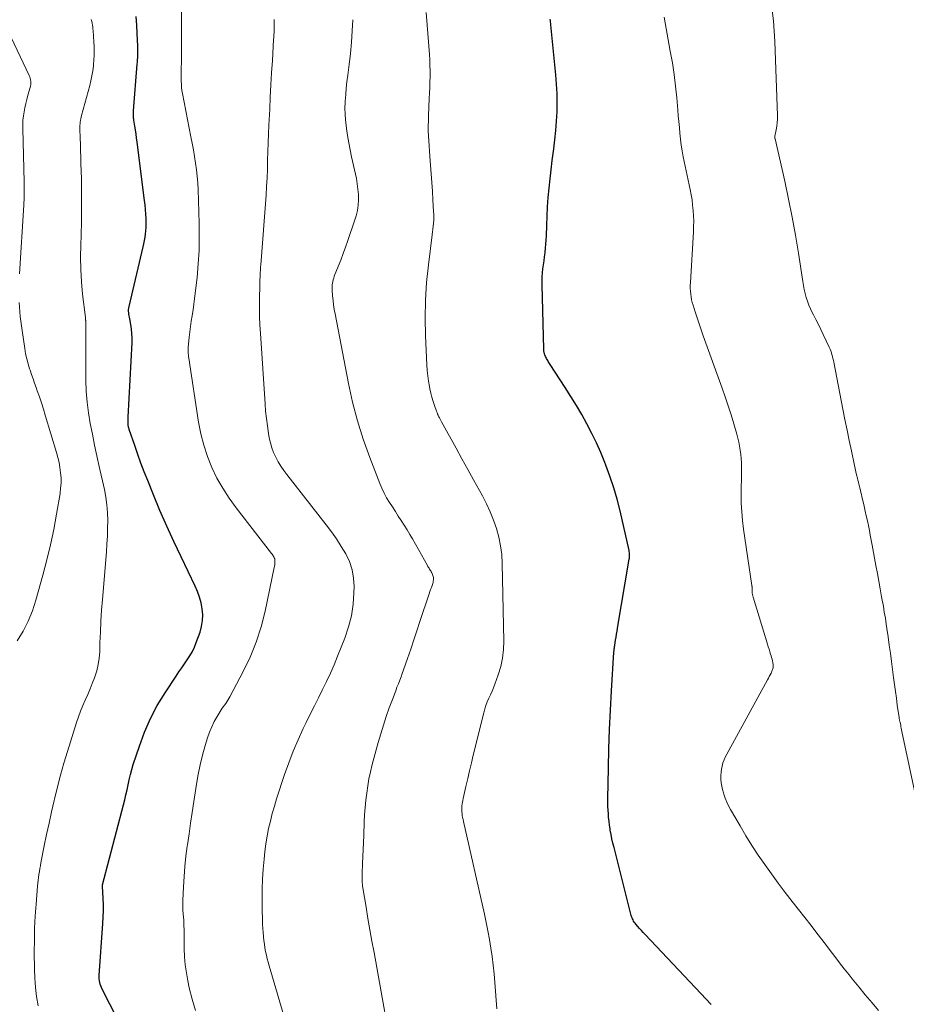
# Model space of a CAD drawing. Units: feet. Extents: x 1985000 to 1990021, y 510000 to 515000.
# Drawn here: x 1986290 to 1986393, y 510287 to 510401 of the extents above; entities that cross this region are included whole.
import ezdxf

# ---------------------------------------------------------------- set-up
doc = ezdxf.new("R2010")
doc.units = ezdxf.units.FT
doc.header["$LTSCALE"] = 100
doc.header["$MEASUREMENT"] = 0
doc.layers.add('CONTOUR INDEX', color=32, linetype='Continuous', lineweight=25)
doc.layers.add('CONTOUR INTERMEDIATE', color=40, linetype='Continuous', lineweight=15)

msp = doc.modelspace()

# ---------------------------------------------------------------- linework, layer by layer
at = {"layer": 'CONTOUR INDEX', "flags": 128}
for points, elevation in [([(1986305.5, 510276.68), (1986299.29, 510288.79), (1986299.2, 510288.98), (1986299.13, 510289.17), (1986299.06, 510289.37), (1986299.01, 510289.57), (1986298.98, 510289.78), (1986298.96, 510289.99), (1986298.95, 510290.2), (1986298.96, 510290.4), (1986299.38, 510296.43), (1986299.42, 510297.16), (1986299.44, 510297.89), (1986299.43, 510298.61), (1986299.41, 510299.34), (1986299.34, 510300.79), (1986299.33, 510300.83), (1986299.34, 510300.92), (1986301.76, 510310.21), (1986301.91, 510310.79), (1986302.05, 510311.38), (1986302.18, 510311.97), (1986302.3, 510312.56), (1986302.43, 510313.15), (1986302.58, 510313.74), (1986302.74, 510314.32), (1986302.91, 510314.9), (1986303.61, 510317.06), (1986304.2, 510318.68), (1986304.89, 510320.26), (1986305.7, 510321.78), (1986306.6, 510323.25), (1986307.89, 510325.19), (1986308.21, 510325.67), (1986308.53, 510326.14), (1986308.85, 510326.61), (1986309.18, 510327.08), (1986309.49, 510327.56), (1986309.77, 510328.06), (1986310.01, 510328.57), (1986310.23, 510329.1), (1986310.66, 510330.3), (1986310.85, 510330.97), (1986310.96, 510331.64), (1986310.98, 510332.32), (1986310.92, 510333.01), (1986310.78, 510333.7), (1986310.6, 510334.37), (1986310.37, 510335.02), (1986310.09, 510335.66), (1986308.45, 510339.06), (1986307.61, 510340.85), (1986306.79, 510342.64), (1986306.01, 510344.45), (1986305.25, 510346.28), (1986304.58, 510347.94), (1986304.18, 510348.94), (1986303.8, 510349.95), (1986303.43, 510350.97), (1986303.08, 510351.99), (1986302.44, 510353.86), (1986302.41, 510353.95), (1986302.39, 510354.03), (1986302.37, 510354.12), (1986302.35, 510354.21), (1986302.33, 510354.29), (1986302.32, 510354.38), (1986302.32, 510354.47), (1986302.32, 510354.56), (1986302.32, 510354.68), (1986302.32, 510354.83), (1986302.32, 510354.99), (1986302.33, 510355.14), (1986302.33, 510355.29), (1986302.76, 510363.98), (1986302.77, 510364.5), (1986302.75, 510365.02), (1986302.7, 510365.54), (1986302.62, 510366.05), (1986302.49, 510366.72), (1986302.46, 510366.9), (1986302.43, 510367.08), (1986302.4, 510367.26), (1986302.38, 510367.44), (1986302.37, 510367.62), (1986302.37, 510367.8), (1986302.39, 510367.98), (1986302.43, 510368.16), (1986304.07, 510375.08), (1986304.15, 510375.46), (1986304.22, 510375.83), (1986304.29, 510376.2), (1986304.34, 510376.58), (1986304.38, 510376.96), (1986304.4, 510377.33), (1986304.41, 510377.71), (1986304.4, 510378.09), (1986304.39, 510378.38), (1986304.36, 510378.91), (1986304.32, 510379.43), (1986304.27, 510379.96), (1986304.21, 510380.48), (1986303.35, 510387.28), (1986303.29, 510387.75), (1986303.23, 510388.21), (1986303.16, 510388.68), (1986303.09, 510389.14), (1986302.98, 510389.8), (1986302.96, 510389.94), (1986302.95, 510390.07), (1986302.94, 510390.21), (1986302.93, 510390.35), (1986302.93, 510390.49), (1986302.93, 510390.63), (1986302.94, 510390.77), (1986302.95, 510390.91), (1986303.37, 510396.32), (1986303.39, 510396.58), (1986303.4, 510396.84), (1986303.42, 510397.1), (1986303.42, 510397.37), (1986303.43, 510397.63), (1986303.43, 510397.89), (1986303.42, 510398.16), (1986303.42, 510398.42), (1986303.36, 510399.89), (1986303.32, 510400.88), (1986303.26, 510401.88)], 840), ([(1986370.05, 510287), (1986368.82, 510288.29), (1986362.37, 510295.16), (1986362.15, 510295.39), (1986361.94, 510295.62), (1986361.72, 510295.86), (1986361.51, 510296.1), (1986361.28, 510296.37), (1986361.19, 510296.48), (1986361.11, 510296.59), (1986361.03, 510296.71), (1986360.96, 510296.84), (1986360.9, 510296.97), (1986360.85, 510297.1), (1986360.8, 510297.23), (1986360.76, 510297.37), (1986358.75, 510305.25), (1986358.63, 510305.76), (1986358.51, 510306.26), (1986358.41, 510306.77), (1986358.32, 510307.28), (1986358.29, 510307.44), (1986358.22, 510307.88), (1986358.17, 510308.31), (1986358.12, 510308.74), (1986358.09, 510309.17), (1986358.06, 510309.61), (1986358.05, 510310.05), (1986358.04, 510310.48), (1986358.04, 510310.92), (1986358.11, 510314.52), (1986358.16, 510316.75), (1986358.23, 510318.99), (1986358.34, 510321.22), (1986358.46, 510323.46), (1986358.74, 510327.96), (1986358.74, 510328.04), (1986358.75, 510328.12), (1986358.76, 510328.21), (1986358.77, 510328.29), (1986358.77, 510328.34), (1986358.78, 510328.39), (1986358.79, 510328.45), (1986358.79, 510328.5), (1986358.8, 510328.56), (1986358.81, 510328.61), (1986358.82, 510328.67), (1986358.83, 510328.72), (1986358.84, 510328.78), (1986358.94, 510329.37), (1986358.99, 510329.72), (1986359.05, 510330.07), (1986359.11, 510330.42), (1986359.17, 510330.77), (1986360.52, 510338.78), (1986360.53, 510338.91), (1986360.55, 510339.03), (1986360.55, 510339.16), (1986360.56, 510339.28), (1986360.55, 510339.41), (1986360.54, 510339.53), (1986360.52, 510339.66), (1986360.5, 510339.78), (1986359.45, 510344.39), (1986359.11, 510345.75), (1986358.72, 510347.09), (1986358.28, 510348.42), (1986357.8, 510349.73), (1986357.68, 510350.04), (1986357.21, 510351.18), (1986356.71, 510352.3), (1986356.17, 510353.41), (1986355.61, 510354.51), (1986355.01, 510355.59), (1986354.39, 510356.66), (1986353.75, 510357.71), (1986353.09, 510358.75), (1986351.34, 510361.43), (1986351.26, 510361.54), (1986351.19, 510361.65), (1986351.12, 510361.76), (1986351.05, 510361.87), (1986350.98, 510361.98), (1986350.91, 510362.1), (1986350.86, 510362.21), (1986350.8, 510362.33), (1986350.72, 510362.52), (1986350.69, 510362.6), (1986350.66, 510362.69), (1986350.64, 510362.77), (1986350.62, 510362.85), (1986350.61, 510362.94), (1986350.6, 510363.02), (1986350.59, 510363.11), (1986350.58, 510363.2), (1986350.39, 510370.66), (1986350.39, 510371.13), (1986350.4, 510371.6), (1986350.44, 510372.07), (1986350.49, 510372.54), (1986350.55, 510373.01), (1986350.62, 510373.47), (1986350.68, 510373.94), (1986350.74, 510374.41), (1986350.74, 510374.44), (1986350.8, 510374.93), (1986350.84, 510375.42), (1986350.88, 510375.9), (1986350.9, 510376.39), (1986350.94, 510377.59), (1986350.98, 510378.67), (1986351.04, 510379.75), (1986351.12, 510380.83), (1986351.21, 510381.91), (1986351.32, 510382.99), (1986351.44, 510384.06), (1986351.57, 510385.14), (1986351.72, 510386.21), (1986351.75, 510386.47), (1986351.89, 510387.54), (1986352, 510388.62), (1986352.08, 510389.69), (1986352.13, 510390.77), (1986352.15, 510391.85), (1986352.13, 510392.93), (1986352.08, 510394.01), (1986351.99, 510395.09), (1986351.42, 510400.9), (1986351.4, 510401.07), (1986351.38, 510401.23), (1986351.37, 510401.39), (1986351.35, 510401.55)], 860)]:
    msp.add_lwpolyline(points, dxfattribs=dict(at, elevation=elevation))
at = {"layer": 'CONTOUR INTERMEDIATE', "flags": 128}
for points, elevation in [([(1986310.13, 510286.32), (1986309.74, 510287.62), (1986309.41, 510288.94), (1986309.24, 510289.75), (1986309.07, 510290.68), (1986308.93, 510291.62), (1986308.86, 510292.56), (1986308.82, 510293.51), (1986308.82, 510294.7), (1986308.81, 510295.05), (1986308.81, 510295.41), (1986308.8, 510295.76), (1986308.79, 510296.11), (1986308.77, 510296.46), (1986308.76, 510296.81), (1986308.73, 510297.16), (1986308.71, 510297.51), (1986308.7, 510297.58), (1986308.68, 510297.96), (1986308.67, 510298.34), (1986308.67, 510298.72), (1986308.67, 510299.11), (1986308.74, 510300.71), (1986308.81, 510301.89), (1986308.91, 510303.07), (1986309.03, 510304.25), (1986309.18, 510305.42), (1986309.21, 510305.58), (1986309.39, 510306.84), (1986309.57, 510308.09), (1986309.76, 510309.34), (1986309.95, 510310.6), (1986310.25, 510312.62), (1986310.45, 510313.76), (1986310.68, 510314.89), (1986310.96, 510316.01), (1986311.27, 510317.12), (1986311.54, 510318.02), (1986311.76, 510318.66), (1986312.02, 510319.29), (1986312.32, 510319.9), (1986312.65, 510320.49), (1986313.13, 510321.26), (1986313.25, 510321.45), (1986313.37, 510321.64), (1986313.5, 510321.83), (1986313.64, 510322.01), (1986313.77, 510322.2), (1986313.89, 510322.39), (1986314.01, 510322.58), (1986314.12, 510322.78), (1986315.68, 510325.71), (1986316.49, 510327.41), (1986317.2, 510329.14), (1986317.77, 510330.92), (1986318.23, 510332.74), (1986319.29, 510337.82), (1986319.32, 510337.99), (1986319.34, 510338.16), (1986319.35, 510338.34), (1986319.35, 510338.51), (1986319.34, 510338.76), (1986319.34, 510338.81), (1986319.33, 510338.86), (1986319.31, 510338.91), (1986319.29, 510338.95), (1986319.23, 510339.06), (1986319.17, 510339.16), (1986319.11, 510339.26), (1986319.04, 510339.35), (1986318.97, 510339.44), (1986314.84, 510344.77), (1986314.03, 510345.88), (1986313.29, 510347.03), (1986312.63, 510348.22), (1986312.03, 510349.46), (1986311.52, 510350.73), (1986311.09, 510352.03), (1986310.76, 510353.35), (1986310.49, 510354.7), (1986309.35, 510362.17), (1986309.33, 510362.35), (1986309.31, 510362.52), (1986309.29, 510362.7), (1986309.29, 510362.88), (1986309.28, 510363.21), (1986309.28, 510363.23), (1986309.28, 510363.24), (1986309.28, 510363.26), (1986309.28, 510363.28), (1986309.28, 510363.34), (1986309.28, 510363.36), (1986309.28, 510363.37), (1986309.28, 510363.39), (1986309.28, 510363.4), (1986309.39, 510364.61), (1986309.46, 510365.23), (1986309.54, 510365.84), (1986309.63, 510366.45), (1986309.73, 510367.07), (1986309.74, 510367.13), (1986309.85, 510367.77), (1986309.95, 510368.41), (1986310.03, 510369.06), (1986310.11, 510369.7), (1986310.31, 510371.54), (1986310.45, 510373.1), (1986310.55, 510374.67), (1986310.57, 510376.24), (1986310.56, 510377.81), (1986310.43, 510381.74), (1986310.39, 510382.51), (1986310.33, 510383.29), (1986310.25, 510384.06), (1986310.14, 510384.83), (1986310.02, 510385.6), (1986309.89, 510386.37), (1986309.75, 510387.14), (1986309.6, 510387.9), (1986308.62, 510392.9), (1986308.56, 510393.27), (1986308.51, 510393.63), (1986308.49, 510393.99), (1986308.47, 510394.36), (1986308.45, 510395.5), (1986308.45, 510395.64), (1986308.46, 510395.79), (1986308.47, 510395.93), (1986308.48, 510396.07), (1986308.5, 510396.36), (1986308.5, 510396.45), (1986308.5, 510403.32)], 844), ([(1986345.15, 510286.52), (1986344.92, 510289.59), (1986344.84, 510290.59), (1986344.73, 510291.59), (1986344.6, 510292.58), (1986344.46, 510293.58), (1986344.29, 510294.57), (1986344.11, 510295.56), (1986343.91, 510296.54), (1986343.7, 510297.52), (1986341.25, 510308.3), (1986341.21, 510308.53), (1986341.16, 510308.76), (1986341.13, 510309), (1986341.1, 510309.23), (1986341.08, 510309.41), (1986341.07, 510309.56), (1986341.07, 510309.7), (1986341.07, 510309.85), (1986341.08, 510310), (1986341.09, 510310.12), (1986341.12, 510310.33), (1986341.15, 510310.53), (1986341.18, 510310.74), (1986341.22, 510310.95), (1986341.54, 510312.37), (1986341.75, 510313.28), (1986341.96, 510314.19), (1986342.18, 510315.1), (1986342.4, 510316.01), (1986343.61, 510320.94), (1986343.73, 510321.37), (1986343.87, 510321.79), (1986344.03, 510322.21), (1986344.22, 510322.61), (1986344.41, 510323.02), (1986344.59, 510323.43), (1986344.76, 510323.84), (1986344.92, 510324.26), (1986345.3, 510325.33), (1986345.59, 510326.29), (1986345.81, 510327.27), (1986345.91, 510328.27), (1986345.95, 510329.27), (1986345.77, 510338.3), (1986345.71, 510339.33), (1986345.58, 510340.34), (1986345.36, 510341.35), (1986345.09, 510342.34), (1986344.74, 510343.31), (1986344.36, 510344.27), (1986343.93, 510345.2), (1986343.46, 510346.13), (1986343.11, 510346.77), (1986342.44, 510347.99), (1986341.76, 510349.22), (1986341.09, 510350.45), (1986340.41, 510351.67), (1986338.71, 510354.76), (1986338.63, 510354.91), (1986338.55, 510355.05), (1986338.47, 510355.2), (1986338.39, 510355.35), (1986338.32, 510355.51), (1986338.25, 510355.66), (1986338.19, 510355.82), (1986338.13, 510355.98), (1986337.9, 510356.63), (1986337.74, 510357.11), (1986337.59, 510357.6), (1986337.47, 510358.1), (1986337.36, 510358.6), (1986337.31, 510358.84), (1986337.21, 510359.47), (1986337.12, 510360.1), (1986337.06, 510360.73), (1986337.01, 510361.36), (1986336.85, 510364.73), (1986336.81, 510366.81), (1986336.84, 510368.88), (1986336.98, 510370.96), (1986337.19, 510373.02), (1986337.64, 510376.48), (1986337.68, 510376.82), (1986337.72, 510377.16), (1986337.75, 510377.5), (1986337.79, 510377.84), (1986337.81, 510378.18), (1986337.82, 510378.52), (1986337.82, 510378.86), (1986337.8, 510379.2), (1986337.72, 510380.54), (1986337.66, 510381.55), (1986337.59, 510382.56), (1986337.51, 510383.57), (1986337.43, 510384.58), (1986337.34, 510385.65), (1986337.3, 510386.23), (1986337.26, 510386.82), (1986337.22, 510387.41), (1986337.2, 510388), (1986337.18, 510388.58), (1986337.18, 510389.17), (1986337.19, 510389.76), (1986337.2, 510390.35), (1986337.29, 510392.32), (1986337.32, 510392.96), (1986337.34, 510393.6), (1986337.36, 510394.25), (1986337.38, 510394.89), (1986337.38, 510395.53), (1986337.37, 510396.17), (1986337.35, 510396.82), (1986337.31, 510397.46), (1986336.93, 510402.33)], 856), ([(1986394.85, 510306.25), (1986392.19, 510318.76), (1986392.15, 510318.94), (1986392.12, 510319.12), (1986392.08, 510319.3), (1986392.05, 510319.48), (1986391.98, 510319.84), (1986391.96, 510319.93), (1986391.92, 510320.07), (1986391.9, 510320.14), (1986391.89, 510320.21), (1986391.87, 510320.29), (1986391.86, 510320.36), (1986391.66, 510321.81), (1986391.55, 510322.61), (1986391.44, 510323.41), (1986391.33, 510324.21), (1986391.23, 510325.02), (1986390.99, 510326.88), (1986390.86, 510327.84), (1986390.73, 510328.8), (1986390.6, 510329.75), (1986390.45, 510330.71), (1986390.38, 510331.21), (1986390.27, 510331.91), (1986390.15, 510332.61), (1986390.04, 510333.31), (1986389.91, 510334.01), (1986389.84, 510334.42), (1986389.67, 510335.33), (1986389.51, 510336.23), (1986389.35, 510337.13), (1986389.18, 510338.03), (1986388.74, 510340.43), (1986388.63, 510340.99), (1986388.52, 510341.56), (1986388.41, 510342.13), (1986388.3, 510342.69), (1986388.18, 510343.25), (1986388.06, 510343.82), (1986387.94, 510344.38), (1986387.81, 510344.94), (1986387.55, 510346.08), (1986387.49, 510346.32), (1986387.44, 510346.55), (1986387.38, 510346.79), (1986387.32, 510347.02), (1986387.26, 510347.26), (1986387.2, 510347.49), (1986387.14, 510347.73), (1986387.08, 510347.96), (1986387.02, 510348.22), (1986386.93, 510348.58), (1986386.84, 510348.94), (1986386.76, 510349.31), (1986386.68, 510349.67), (1986386.33, 510351.37), (1986386.08, 510352.58), (1986385.83, 510353.8), (1986385.58, 510355.02), (1986385.34, 510356.23), (1986384.28, 510361.67), (1986384.23, 510361.9), (1986384.18, 510362.12), (1986384.13, 510362.34), (1986384.07, 510362.56), (1986384, 510362.78), (1986383.92, 510363), (1986383.84, 510363.21), (1986383.75, 510363.42), (1986383.04, 510364.92), (1986382.77, 510365.49), (1986382.49, 510366.06), (1986382.21, 510366.63), (1986381.92, 510367.19), (1986381.77, 510367.47), (1986381.56, 510367.9), (1986381.38, 510368.33), (1986381.22, 510368.77), (1986381.08, 510369.22), (1986380.96, 510369.68), (1986380.85, 510370.14), (1986380.76, 510370.6), (1986380.68, 510371.06), (1986380.18, 510374.35), (1986379.83, 510376.45), (1986379.46, 510378.55), (1986379.03, 510380.63), (1986378.58, 510382.72), (1986377.46, 510387.64), (1986377.46, 510387.67), (1986377.45, 510387.69), (1986377.45, 510387.72), (1986377.45, 510387.74), (1986377.45, 510387.84), (1986377.45, 510387.87), (1986377.45, 510387.89), (1986377.45, 510387.91), (1986377.45, 510387.94), (1986377.6, 510388.7), (1986377.67, 510389.11), (1986377.72, 510389.52), (1986377.74, 510389.93), (1986377.73, 510390.35), (1986377.43, 510398.97), (1986377.36, 510400.18), (1986377.26, 510401.38), (1986377.11, 510402.57)], 868), ([(1986291.86, 510286.87), (1986291.68, 510287.93), (1986291.54, 510289), (1986291.47, 510290.07), (1986291.43, 510291.14), (1986291.41, 510293.11), (1986291.42, 510294.5), (1986291.45, 510295.89), (1986291.52, 510297.28), (1986291.62, 510298.68), (1986291.79, 510300.77), (1986291.83, 510301.11), (1986291.86, 510301.45), (1986291.91, 510301.79), (1986291.95, 510302.13), (1986292, 510302.47), (1986292.06, 510302.81), (1986292.12, 510303.15), (1986292.18, 510303.48), (1986292.57, 510305.46), (1986292.84, 510306.78), (1986293.12, 510308.1), (1986293.41, 510309.42), (1986293.71, 510310.73), (1986293.74, 510310.9), (1986294.09, 510312.3), (1986294.45, 510313.69), (1986294.85, 510315.07), (1986295.26, 510316.44), (1986296.32, 510319.78), (1986296.55, 510320.45), (1986296.79, 510321.11), (1986297.05, 510321.76), (1986297.33, 510322.41), (1986297.61, 510323.05), (1986297.88, 510323.7), (1986298.14, 510324.35), (1986298.4, 510325), (1986298.43, 510325.1), (1986298.66, 510325.81), (1986298.84, 510326.54), (1986298.95, 510327.27), (1986299.01, 510328.02), (1986299.04, 510329.05), (1986299.08, 510330.31), (1986299.14, 510331.58), (1986299.22, 510332.84), (1986299.32, 510334.1), (1986299.78, 510339.65), (1986299.85, 510340.56), (1986299.9, 510341.47), (1986299.93, 510342.37), (1986299.94, 510343.28), (1986299.92, 510344.19), (1986299.85, 510345.09), (1986299.72, 510345.98), (1986299.56, 510346.87), (1986298.96, 510349.57), (1986298.68, 510350.81), (1986298.42, 510352.05), (1986298.16, 510353.3), (1986297.91, 510354.55), (1986297.7, 510355.8), (1986297.54, 510357.05), (1986297.45, 510358.32), (1986297.41, 510359.58), (1986297.39, 510365.76), (1986297.39, 510365.89), (1986297.39, 510366.02), (1986297.39, 510366.14), (1986297.38, 510366.27), (1986297.38, 510366.41), (1986297.38, 510366.46), (1986297.38, 510366.52), (1986297.37, 510366.58), (1986297.37, 510366.63), (1986297.36, 510366.69), (1986297.35, 510366.75), (1986297.34, 510366.8), (1986297.34, 510366.86), (1986297.02, 510369.6), (1986296.89, 510371.03), (1986296.81, 510372.46), (1986296.78, 510373.89), (1986296.8, 510375.33), (1986296.84, 510376.4), (1986296.89, 510378.05), (1986296.91, 510379.69), (1986296.91, 510381.33), (1986296.88, 510382.98), (1986296.83, 510384.78), (1986296.81, 510385.52), (1986296.79, 510386.26), (1986296.77, 510387), (1986296.74, 510387.74), (1986296.69, 510388.83), (1986296.69, 510389.03), (1986296.7, 510389.22), (1986296.72, 510389.41), (1986296.75, 510389.6), (1986296.78, 510389.8), (1986296.82, 510389.99), (1986296.87, 510390.18), (1986296.91, 510390.36), (1986297.85, 510393.84), (1986297.99, 510394.41), (1986298.11, 510394.99), (1986298.2, 510395.57), (1986298.27, 510396.15), (1986298.29, 510396.31), (1986298.33, 510396.81), (1986298.35, 510397.32), (1986298.36, 510397.83), (1986298.35, 510398.33), (1986298.32, 510398.91), (1986298.31, 510399.13), (1986298.3, 510399.35), (1986298.29, 510399.57), (1986298.28, 510399.78), (1986298.26, 510400), (1986298.24, 510400.22), (1986298.22, 510400.43), (1986298.19, 510400.65), (1986298.16, 510400.87), (1986298.12, 510401.08), (1986298.08, 510401.3), (1986298.03, 510401.51)], 836), ([(1986320.72, 510284.66), (1986318.69, 510291.5), (1986318.57, 510291.92), (1986318.46, 510292.33), (1986318.37, 510292.75), (1986318.28, 510293.17), (1986318.2, 510293.6), (1986318.13, 510294.02), (1986318.07, 510294.45), (1986318.03, 510294.88), (1986318.02, 510294.94), (1986317.98, 510295.4), (1986317.95, 510295.86), (1986317.92, 510296.32), (1986317.91, 510296.78), (1986317.87, 510298.15), (1986317.87, 510299.3), (1986317.88, 510300.44), (1986317.93, 510301.59), (1986318.01, 510302.73), (1986318.11, 510303.91), (1986318.2, 510304.8), (1986318.31, 510305.69), (1986318.46, 510306.58), (1986318.63, 510307.46), (1986318.83, 510308.33), (1986319.05, 510309.2), (1986319.3, 510310.07), (1986319.56, 510310.92), (1986320.48, 510313.74), (1986320.96, 510315.11), (1986321.48, 510316.46), (1986322.05, 510317.79), (1986322.66, 510319.11), (1986323, 510319.81), (1986323.47, 510320.77), (1986323.94, 510321.72), (1986324.41, 510322.67), (1986324.89, 510323.62), (1986325.35, 510324.57), (1986325.8, 510325.53), (1986326.23, 510326.51), (1986326.63, 510327.49), (1986327.47, 510329.61), (1986327.91, 510330.9), (1986328.25, 510332.21), (1986328.44, 510333.54), (1986328.54, 510334.89), (1986328.56, 510335.6), (1986328.5, 510336.59), (1986328.34, 510337.56), (1986328.02, 510338.5), (1986327.6, 510339.4), (1986327.07, 510340.27), (1986326.52, 510341.13), (1986325.94, 510341.96), (1986325.33, 510342.77), (1986320.76, 510348.61), (1986320.4, 510349.1), (1986320.06, 510349.59), (1986319.75, 510350.11), (1986319.46, 510350.63), (1986319.21, 510351.18), (1986318.99, 510351.73), (1986318.83, 510352.3), (1986318.7, 510352.89), (1986318.61, 510353.41), (1986318.48, 510354.27), (1986318.37, 510355.13), (1986318.28, 510355.99), (1986318.21, 510356.85), (1986317.67, 510365.02), (1986317.61, 510366.01), (1986317.58, 510367.01), (1986317.56, 510368.01), (1986317.57, 510369.01), (1986317.6, 510370.68), (1986317.6, 510370.85), (1986317.61, 510371.01), (1986317.61, 510371.18), (1986317.62, 510371.34), (1986317.63, 510371.51), (1986317.64, 510371.67), (1986317.65, 510371.84), (1986317.65, 510372), (1986317.66, 510372.12), (1986317.67, 510372.34), (1986317.69, 510372.56), (1986317.7, 510372.78), (1986317.72, 510373), (1986318.33, 510381.09), (1986318.39, 510382.11), (1986318.45, 510383.12), (1986318.49, 510384.14), (1986318.51, 510385.16), (1986318.54, 510386.18), (1986318.57, 510387.2), (1986318.61, 510388.22), (1986318.65, 510389.24), (1986318.75, 510391.1), (1986318.82, 510392.51), (1986318.9, 510393.93), (1986318.98, 510395.34), (1986319.06, 510396.75), (1986319.21, 510399.2), (1986319.23, 510399.39), (1986319.24, 510399.58), (1986319.25, 510399.77), (1986319.26, 510399.96), (1986319.27, 510400.15), (1986319.27, 510400.34), (1986319.28, 510400.53), (1986319.28, 510400.72), (1986319.27, 510401.51)], 848), ([(1986332.53, 510283.9), (1986330.87, 510293.05), (1986330.63, 510294.36), (1986330.4, 510295.68), (1986330.17, 510297.01), (1986329.95, 510298.33), (1986329.58, 510300.56), (1986329.55, 510300.76), (1986329.53, 510300.97), (1986329.51, 510301.18), (1986329.49, 510301.39), (1986329.49, 510301.6), (1986329.48, 510301.81), (1986329.49, 510302.02), (1986329.49, 510302.23), (1986329.54, 510303.42), (1986329.57, 510304.23), (1986329.61, 510305.04), (1986329.64, 510305.84), (1986329.67, 510306.65), (1986329.74, 510308.24), (1986329.78, 510309.08), (1986329.84, 510309.92), (1986329.92, 510310.76), (1986330.02, 510311.6), (1986330.14, 510312.43), (1986330.28, 510313.26), (1986330.46, 510314.08), (1986330.67, 510314.9), (1986331.36, 510317.47), (1986331.65, 510318.49), (1986331.96, 510319.5), (1986332.3, 510320.51), (1986332.65, 510321.5), (1986333.09, 510322.68), (1986333.24, 510323.08), (1986333.39, 510323.49), (1986333.54, 510323.89), (1986333.7, 510324.29), (1986333.86, 510324.7), (1986334.01, 510325.1), (1986334.15, 510325.51), (1986334.3, 510325.92), (1986334.76, 510327.24), (1986335.13, 510328.32), (1986335.49, 510329.39), (1986335.85, 510330.46), (1986336.21, 510331.54), (1986337.28, 510334.76), (1986337.36, 510335.01), (1986337.45, 510335.25), (1986337.53, 510335.5), (1986337.62, 510335.74), (1986337.7, 510335.97), (1986337.73, 510336.1), (1986337.76, 510336.23), (1986337.78, 510336.37), (1986337.78, 510336.5), (1986337.77, 510336.64), (1986337.75, 510336.77), (1986337.71, 510336.9), (1986337.65, 510337.02), (1986337.57, 510337.19), (1986337.52, 510337.3), (1986337.46, 510337.41), (1986337.39, 510337.51), (1986337.33, 510337.62), (1986337.27, 510337.72), (1986337.2, 510337.83), (1986337.14, 510337.94), (1986337.08, 510338.05), (1986335.34, 510341.13), (1986335.03, 510341.67), (1986334.71, 510342.21), (1986334.38, 510342.75), (1986334.04, 510343.28), (1986333.69, 510343.8), (1986333.35, 510344.33), (1986333.01, 510344.85), (1986332.66, 510345.38), (1986332.34, 510345.92), (1986332.04, 510346.46), (1986331.77, 510347.03), (1986331.53, 510347.6), (1986330.37, 510350.62), (1986329.62, 510352.73), (1986328.94, 510354.87), (1986328.38, 510357.03), (1986327.9, 510359.22), (1986326.35, 510367.29), (1986326.26, 510367.81), (1986326.18, 510368.34), (1986326.12, 510368.86), (1986326.06, 510369.39), (1986326.01, 510370.04), (1986326, 510370.25), (1986326, 510370.46), (1986326.01, 510370.66), (1986326.04, 510370.87), (1986326.08, 510371.07), (1986326.12, 510371.27), (1986326.19, 510371.47), (1986326.26, 510371.67), (1986326.7, 510372.79), (1986327, 510373.54), (1986327.28, 510374.3), (1986327.56, 510375.06), (1986327.83, 510375.82), (1986328.62, 510378.11), (1986328.8, 510378.71), (1986328.94, 510379.32), (1986329.02, 510379.93), (1986329.06, 510380.55), (1986329.05, 510381.18), (1986329.01, 510381.8), (1986328.93, 510382.42), (1986328.82, 510383.03), (1986328.27, 510385.56), (1986328.1, 510386.38), (1986327.94, 510387.2), (1986327.8, 510388.03), (1986327.68, 510388.86), (1986327.63, 510389.19), (1986327.55, 510389.86), (1986327.51, 510390.53), (1986327.5, 510391.2), (1986327.52, 510391.87), (1986327.53, 510392.04), (1986327.59, 510392.79), (1986327.65, 510393.54), (1986327.73, 510394.29), (1986327.82, 510395.04), (1986327.98, 510396.28), (1986328.13, 510397.58), (1986328.25, 510398.89), (1986328.34, 510400.19), (1986328.4, 510401.5)], 852), ([(1986389.49, 510286.3), (1986388.72, 510287.21), (1986387.94, 510288.13), (1986387.18, 510289.06), (1986386.43, 510289.99), (1986386.06, 510290.45), (1986385.5, 510291.16), (1986384.94, 510291.87), (1986384.39, 510292.59), (1986383.85, 510293.31), (1986383.3, 510294.03), (1986382.75, 510294.75), (1986382.2, 510295.46), (1986381.64, 510296.18), (1986379.44, 510299), (1986378.63, 510300.05), (1986377.82, 510301.12), (1986377.03, 510302.2), (1986376.26, 510303.28), (1986375.5, 510304.38), (1986374.77, 510305.5), (1986374.07, 510306.63), (1986373.39, 510307.78), (1986372.29, 510309.68), (1986372.06, 510310.11), (1986371.85, 510310.55), (1986371.67, 510311), (1986371.51, 510311.46), (1986371.46, 510311.62), (1986371.35, 510312.01), (1986371.26, 510312.4), (1986371.21, 510312.8), (1986371.17, 510313.21), (1986371.17, 510313.28), (1986371.17, 510313.65), (1986371.19, 510314.01), (1986371.24, 510314.38), (1986371.31, 510314.74), (1986371.41, 510315.09), (1986371.53, 510315.44), (1986371.67, 510315.77), (1986371.84, 510316.1), (1986376.58, 510324.75), (1986376.68, 510324.95), (1986376.79, 510325.14), (1986376.89, 510325.34), (1986376.99, 510325.54), (1986377.09, 510325.77), (1986377.13, 510325.86), (1986377.17, 510325.95), (1986377.19, 510326.05), (1986377.22, 510326.14), (1986377.23, 510326.24), (1986377.24, 510326.34), (1986377.24, 510326.44), (1986377.23, 510326.53), (1986377.19, 510326.75), (1986377.15, 510326.95), (1986377.11, 510327.16), (1986377.05, 510327.36), (1986376.99, 510327.56), (1986376.94, 510327.74), (1986376.85, 510328.03), (1986376.76, 510328.31), (1986376.67, 510328.6), (1986376.58, 510328.89), (1986374.91, 510334.37), (1986374.86, 510334.53), (1986374.83, 510334.69), (1986374.81, 510334.85), (1986374.8, 510335.01), (1986374.79, 510335.21), (1986374.79, 510335.28), (1986374.79, 510335.34), (1986374.79, 510335.41), (1986374.79, 510335.47), (1986374.78, 510335.54), (1986374.78, 510335.6), (1986374.77, 510335.66), (1986374.76, 510335.73), (1986373.8, 510342.26), (1986373.67, 510343.27), (1986373.58, 510344.29), (1986373.53, 510345.31), (1986373.52, 510346.33), (1986373.53, 510347.33), (1986373.54, 510347.85), (1986373.54, 510348.38), (1986373.55, 510348.9), (1986373.55, 510349.43), (1986373.55, 510349.52), (1986373.54, 510350), (1986373.52, 510350.48), (1986373.48, 510350.96), (1986373.42, 510351.44), (1986373.34, 510351.92), (1986373.25, 510352.39), (1986373.13, 510352.86), (1986373.01, 510353.33), (1986372.66, 510354.5), (1986372.34, 510355.55), (1986372.01, 510356.6), (1986371.66, 510357.64), (1986371.3, 510358.68), (1986369.11, 510364.76), (1986368.87, 510365.45), (1986368.63, 510366.15), (1986368.4, 510366.84), (1986368.17, 510367.54), (1986367.93, 510368.3), (1986367.84, 510368.62), (1986367.76, 510368.94), (1986367.7, 510369.27), (1986367.66, 510369.6), (1986367.63, 510369.93), (1986367.61, 510370.26), (1986367.61, 510370.6), (1986367.62, 510370.93), (1986367.98, 510376.85), (1986368, 510377.47), (1986368.01, 510378.08), (1986367.99, 510378.7), (1986367.95, 510379.32), (1986367.88, 510379.93), (1986367.81, 510380.55), (1986367.7, 510381.15), (1986367.59, 510381.76), (1986366.79, 510385.57), (1986366.66, 510386.24), (1986366.55, 510386.92), (1986366.46, 510387.6), (1986366.39, 510388.29), (1986366.34, 510388.97), (1986366.28, 510389.66), (1986366.22, 510390.34), (1986366.16, 510391.03), (1986366.04, 510392.4), (1986365.9, 510393.77), (1986365.73, 510395.13), (1986365.53, 510396.49), (1986365.29, 510397.84), (1986364.56, 510401.81)], 864), ([(1986289.69, 510371.95), (1986290.19, 510379.95), (1986290.2, 510380.07), (1986290.21, 510380.2), (1986290.21, 510380.33), (1986290.22, 510380.45), (1986290.23, 510380.58), (1986290.23, 510380.71), (1986290.24, 510380.84), (1986290.24, 510380.96), (1986290.25, 510381.15), (1986290.25, 510381.34), (1986290.25, 510381.52), (1986290.25, 510381.7), (1986290.25, 510381.89), (1986290.25, 510382.07), (1986290.25, 510382.26), (1986290.24, 510382.44), (1986290.24, 510382.62), (1986290.06, 510388.84), (1986290.06, 510389.33), (1986290.09, 510389.82), (1986290.14, 510390.31), (1986290.22, 510390.79), (1986290.32, 510391.27), (1986290.43, 510391.76), (1986290.54, 510392.23), (1986290.67, 510392.71), (1986290.92, 510393.62), (1986290.96, 510393.8), (1986290.99, 510393.98), (1986291, 510394.16), (1986291, 510394.34), (1986290.97, 510394.52), (1986290.94, 510394.69), (1986290.88, 510394.87), (1986290.81, 510395.03), (1986288.74, 510399.42)], 832), ([(1986289.43, 510329.29), (1986290.1, 510330.41), (1986290.7, 510331.56), (1986291.19, 510332.77), (1986291.6, 510334.01), (1986292.41, 510336.93), (1986292.87, 510338.69), (1986293.29, 510340.46), (1986293.66, 510342.24), (1986293.99, 510344.03), (1986294.4, 510346.43), (1986294.47, 510347.03), (1986294.52, 510347.63), (1986294.51, 510348.23), (1986294.47, 510348.83), (1986294.39, 510349.43), (1986294.29, 510350.02), (1986294.15, 510350.61), (1986294, 510351.19), (1986292.68, 510355.52), (1986292.46, 510356.23), (1986292.23, 510356.94), (1986292, 510357.65), (1986291.76, 510358.35), (1986291.62, 510358.74), (1986291.45, 510359.25), (1986291.27, 510359.76), (1986291.09, 510360.26), (1986290.92, 510360.77), (1986290.87, 510360.91), (1986290.69, 510361.49), (1986290.53, 510362.08), (1986290.4, 510362.67), (1986290.29, 510363.27), (1986289.98, 510365.35), (1986289.78, 510367), (1986289.66, 510368.64)], 832)]:
    msp.add_lwpolyline(points, dxfattribs=dict(at, elevation=elevation))

doc.saveas('drawing.dxf')
